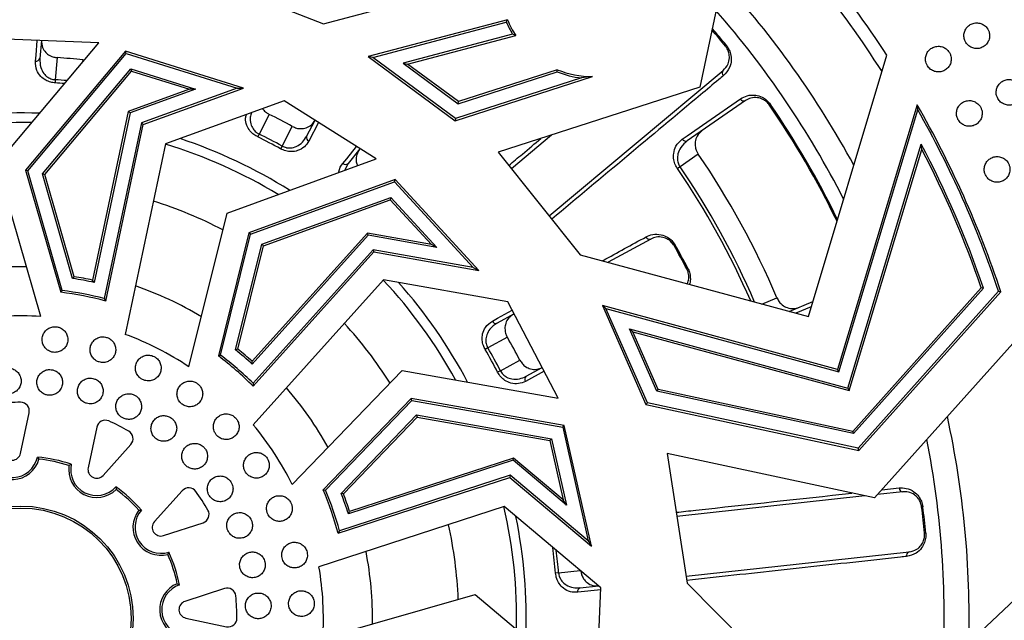
# Model space of a CAD drawing. Units: millimetres. Extents: x -259 to 3318, y -162 to 1848.
# Drawn here: x 454 to 644, y 397 to 513 of the extents above; entities that cross this region are included whole.
import ezdxf

# ---------------------------------------------------------------- set-up
doc = ezdxf.new("R2010")
doc.units = ezdxf.units.MM
doc.linetypes.add('CENTERX2', pattern=[20.32, 12.7, -2.54, 2.54, -2.54])
doc.layers.add('FORMAT', color=7, linetype='Continuous')
doc.styles.add('SLDTEXTSTYLE1', font='TXT', dxfattribs={"width": 0.7})
doc.dimstyles.new('SLDDIMSTYLE0', dxfattribs={"dimtxt": 17.5, "dimasz": 25, "dimexe": 0, "dimexo": 0.0625, "dimgap": 4.375, "dimtad": 2, "dimdec": 4, "dimlfac": 0.6, "dimrnd": 1e-09, "dimzin": 12, "dimdsep": 46, "dimtxsty": 'SLDTEXTSTYLE1', "dimsah": 1, "dimcen": 0.09, "dimadec": 0, "dimazin": 3, "dimtfac": 1, "dimtdec": 4, "dimtofl": 0, "dimtmove": 0, "dimatfit": 3, "dimfxl": 0, "dimfrac": 2, "dimtolj": 1, "dimtzin": 12, "dimarcsym": 0})

# ---------------------------------------------------------------- blocks, each defined once
blk = doc.blocks.new('_D_1')
at = {"layer": 'FORMAT', "ltscale": 5}
for p, q in [((454.71, 669.92), (761.64, 669.92)), ((756.64, 124.92), (756.64, 669.92)), ((454.71, 124.92), (761.64, 124.92))]:
    blk.add_line(p, q, dxfattribs=at)
for points in [[(756.64, 669.92), (754.44, 644.92), (758.84, 644.92)], [(756.64, 124.92), (758.84, 149.92), (754.44, 149.92)]]:
    blk.add_solid(points, dxfattribs=at)
at = {"layer": 'FORMAT', "ltscale": 5, "char_height": 17.5, "attachment_point": 1, "rotation": 90, "style": 'SLDTEXTSTYLE1'}
for s, insert in [('327', (734.08, 399.16)), ('%%c', (734.08, 373.79))]:
    blk.add_mtext(s, dxfattribs=dict(at, insert=insert))

msp = doc.modelspace()

# ---------------------------------------------------------------- linework, layer by layer
at = {"color": 7, "linetype": 'Continuous', "lineweight": 25, "ltscale": 5}
for p, q in [((593.98334, 539.79822), (585.62575, 499.81724)), ((513.05115, 512.06712), (557.10659, 523.72285)), ((489.4875, 521.26764), (513.05115, 512.06712)), ((548.53285, 512.83444), (521.67202, 505.72788)), ((548.30801, 512.37977), (548.53285, 512.83444)), ((522.5415, 505.56273), (548.30801, 512.37977)), ((469.71794, 508.38098), (448.79411, 509.23491)), ((458.67922, 508.83149), (458.37578, 505.39062)), ((549.51548, 510.04158), (528.3888, 504.4521)), ((529.25828, 504.28695), (550.11739, 509.80564)), ((550.11739, 509.80564), (549.51548, 510.04158)), ((450.07722, 484.98523), (469.71794, 508.38098)), ((590.75282, 507.87478), (590.57125, 507.72736)), ((474.89065, 506.76619), (455.61909, 483.81019)), ((456.04254, 483.7204), (475.01967, 506.32569)), ((461.7343, 505.52952), (461.35819, 501.26474)), ((475.01967, 506.32569), (474.89065, 506.76619)), ((497.62024, 499.6706), (474.89065, 506.76619)), ((475.01967, 506.32569), (496.42661, 499.643)), ((521.67202, 505.72788), (538.47171, 493.37447)), ((522.5415, 505.56273), (521.67202, 505.72788)), ((538.54056, 493.79805), (522.5415, 505.56273)), ((606.53744, 455.60388), (621.6909, 505.98213)), ((458.89023, 483.1166), (475.88732, 503.3633)), ((475.88732, 503.3633), (476.01634, 502.9228)), ((475.88732, 503.3633), (488.39938, 499.45736)), ((528.3888, 504.4521), (539.00356, 496.64669)), ((528.3888, 504.4521), (529.25828, 504.28695)), ((539.07241, 497.07028), (529.25828, 504.28695)), ((558.10829, 503.20575), (539.07241, 497.07028)), ((556.57415, 475.01215), (590.1219, 503.06939)), ((558.09326, 502.79951), (558.10829, 503.20575)), ((459.31367, 483.02682), (476.01634, 502.9228)), ((461.35819, 501.26474), (461.31989, 500.66651)), ((476.01634, 502.9228), (487.20575, 499.42976)), ((538.47171, 493.37447), (564.90464, 501.89409)), ((562.80398, 501.61842), (538.54056, 493.79805)), ((539.00356, 496.64669), (558.09326, 502.79951)), ((564.90464, 501.89409), (562.80398, 501.61842)), ((487.20575, 499.42976), (475.43054, 495.14706)), ((488.39938, 499.45736), (475.76031, 494.86048)), ((496.42661, 499.643), (477.97803, 492.93317)), ((478.3078, 492.64658), (497.62024, 499.6706)), ((488.39938, 499.45736), (487.20575, 499.42976)), ((496.42661, 499.643), (497.62024, 499.6706)), ((585.62575, 499.81724), (546.74999, 487.28715)), ((505.49212, 497.2132), (482.62369, 488.89585)), ((523.18572, 486.01176), (505.49212, 497.2132)), ((539.00356, 496.64669), (539.07241, 497.07028)), ((594.39346, 497.24392), (583.19184, 489.48845)), ((599.23294, 496.52064), (599.04005, 496.38837)), ((627.52189, 496.43682), (612.18169, 445.43775)), ((612.44046, 444.97168), (627.63113, 495.47367)), ((627.63113, 495.47367), (627.52189, 496.43682)), ((475.43054, 495.14706), (468.53825, 462.64094)), ((475.76031, 494.86048), (468.83251, 462.18689)), ((475.76031, 494.86048), (475.43054, 495.14706)), ((502.61487, 494.5903), (500.63356, 490.795)), ((538.54056, 493.79805), (538.47171, 493.37447)), ((477.97803, 492.93317), (470.79902, 459.07478)), ((471.08948, 458.60283), (478.3078, 492.64658)), ((477.97803, 492.93317), (478.3078, 492.64658)), ((505.06594, 488.48112), (507.04724, 492.27642)), ((509.80159, 490.34962), (511.42416, 493.45775)), ((500.63356, 490.795), (500.369, 490.25709)), ((557.02622, 490.5993), (549.28246, 484.1229)), ((482.62369, 488.89585), (474.83776, 452.17505)), ((505.06594, 488.48112), (504.77584, 487.95654)), ((520.09764, 487.96675), (517.80205, 485.11465)), ((614.18063, 441.83737), (628.32263, 488.85296)), ((628.41866, 487.8459), (628.32263, 488.85296)), ((494.47848, 475.5708), (523.18572, 486.01176)), ((546.74999, 487.28715), (562.55645, 467.53744)), ((585.32846, 486.91346), (581.80938, 484.47702)), ((614.4394, 441.3713), (628.41866, 487.8459)), ((458.53355, 455.63204), (450.07722, 484.98523)), ((581.80938, 484.47702), (581.31481, 484.13828)), ((456.04254, 483.7204), (455.61909, 483.81019)), ((455.61909, 483.81019), (462.39514, 460.2895)), ((462.69246, 460.63754), (456.04254, 483.7204)), ((464.6995, 462.95174), (458.89023, 483.1166)), ((458.89023, 483.1166), (459.31367, 483.02682)), ((464.99903, 463.29208), (459.31367, 483.02682)), ((526.85803, 482.02696), (498.69036, 471.78225)), ((499.01218, 471.49277), (526.74951, 481.58096)), ((526.74951, 481.58096), (526.85803, 482.02696)), ((526.74951, 481.58096), (541.94711, 465.09011)), ((542.99463, 464.5172), (526.85803, 482.02696)), ((501.17645, 469.54602), (526.01972, 478.58163)), ((526.01972, 478.58163), (525.91121, 478.13564)), ((526.01972, 478.58163), (534.90251, 468.94296)), ((501.49828, 469.25654), (525.91121, 478.13564)), ((525.91121, 478.13564), (533.85499, 469.51587)), ((487.12529, 445.92203), (494.47848, 475.5708)), ((498.69036, 471.78225), (492.79825, 448.02471)), ((493.22975, 448.17746), (499.01218, 471.49277)), ((499.01218, 471.49277), (498.69036, 471.78225)), ((521.51602, 471.69455), (499.29406, 446.98957)), ((521.65831, 471.28147), (499.32187, 446.44922)), ((521.65831, 471.28147), (521.51602, 471.69455)), ((533.85499, 469.51587), (521.51602, 471.69455)), ((534.90251, 468.94296), (521.65831, 471.28147)), ((496.12501, 449.1781), (501.17645, 469.54602)), ((496.55458, 449.32308), (501.49828, 469.25654)), ((501.17645, 469.54602), (501.49828, 469.25654)), ((534.90251, 468.94296), (533.85499, 469.51587)), ((576.15599, 470.55528), (567.96315, 466.07041)), ((580.85492, 469.39922), (580.65178, 469.28331)), ((522.61526, 468.50351), (499.46886, 442.7708)), ((499.48444, 442.21685), (522.75755, 468.09043)), ((541.94711, 465.09011), (522.61526, 468.50351)), ((522.61526, 468.50351), (522.75755, 468.09043)), ((522.75755, 468.09043), (542.99463, 464.5172)), ((562.55645, 467.53744), (606.53744, 455.60388)), ((464.99903, 463.29208), (464.6995, 462.95174)), ((541.94711, 465.09011), (542.99463, 464.5172)), ((583.31626, 464.90292), (583.10915, 464.79425)), ((468.83251, 462.18689), (468.53825, 462.64094)), ((524.61986, 462.68427), (499.51664, 434.77609)), ((548.58317, 458.45309), (524.61986, 462.68427)), ((462.39514, 460.2895), (462.69246, 460.63754)), ((639.87786, 461.17101), (615.10666, 433.47277)), ((640.31197, 461.08331), (615.24342, 433.05259)), ((643.22631, 460.4879), (616.16313, 430.22686)), ((616.29989, 429.80668), (643.65892, 460.39853)), ((640.31197, 461.08331), (639.87786, 461.17101)), ((643.22631, 460.4879), (643.65892, 460.39853)), ((470.79902, 459.07478), (471.08948, 458.60283)), ((558.30556, 439.90555), (548.58317, 458.45309)), ((566.85272, 457.73706), (575.22498, 438.63885)), ((567.52314, 457.1593), (566.85272, 457.73706)), ((612.18169, 445.43775), (566.85272, 457.73706)), ((602.83983, 456.60717), (607.41478, 458.52062)), ((549.80165, 456.12857), (546.53078, 454.33805)), ((575.49639, 438.97126), (567.52314, 457.1593)), ((567.52314, 457.1593), (612.44046, 444.97168)), ((572.03174, 453.27382), (614.18063, 441.83737)), ((577.32168, 441.20675), (572.03174, 453.27382)), ((572.70216, 452.69605), (572.03174, 453.27382)), ((577.5931, 441.53916), (572.70216, 452.69605)), ((572.70216, 452.69605), (614.4394, 441.3713)), ((548.51154, 451.62226), (544.75607, 449.56646)), ((646.51133, 451.08719), (619.28296, 420.64143)), ((492.79825, 448.02471), (493.22975, 448.17746)), ((496.55458, 449.32308), (496.12501, 449.1781)), ((544.75607, 449.56646), (544.23732, 449.26607)), ((499.32187, 446.44922), (499.29406, 446.98957)), ((547.15695, 445.1806), (550.91242, 447.2364)), ((507.03145, 423.21705), (528.22389, 445.21704)), ((528.22389, 445.21704), (558.30556, 439.90555)), ((547.15695, 445.1806), (546.62437, 444.90548)), ((552.13283, 444.10438), (555.21902, 445.7938)), ((612.44046, 444.97168), (612.18169, 445.43775)), ((499.46886, 442.7708), (499.48444, 442.21685)), ((577.32168, 441.20675), (577.5931, 441.53916)), ((615.24342, 433.05259), (577.32168, 441.20675)), ((615.10666, 433.47277), (577.5931, 441.53916)), ((614.18063, 441.83737), (614.4394, 441.3713)), ((529.9772, 439.83012), (512.99572, 422.20154)), ((513.44578, 422.11808), (530.11117, 439.41851)), ((530.11117, 439.41851), (529.9772, 439.83012)), ((559.49347, 434.61846), (529.9772, 439.83012)), ((530.11117, 439.41851), (559.17649, 434.28648)), ((575.49639, 438.97126), (575.22498, 438.63885)), ((575.22498, 438.63885), (616.29989, 429.80668)), ((616.16313, 430.22686), (575.49639, 438.97126)), ((454.63944, 429.23099), (456.30334, 437.07842)), ((516.45347, 421.53703), (531.01211, 436.65044)), ((531.01211, 436.65044), (531.14608, 436.23883)), ((531.01211, 436.65044), (557.04482, 432.05387)), ((516.89798, 421.44779), (531.14608, 436.23883)), ((531.14608, 436.23883), (556.72784, 431.72189)), ((469.3467, 434.31283), (467.6828, 426.4654)), ((559.17649, 434.28648), (559.49347, 434.61846)), ((559.17649, 434.28648), (564.09258, 412.40617)), ((564.7133, 411.38626), (559.49347, 434.61846)), ((615.24342, 433.05259), (615.10666, 433.47277)), ((470.55236, 425.0051), (475.91705, 430.96923)), ((557.04482, 432.05387), (556.72784, 431.72189)), ((556.72784, 431.72189), (559.29748, 420.28506)), ((557.04482, 432.05387), (559.9182, 419.26514)), ((619.28296, 420.64143), (579.35052, 429.22794)), ((579.35052, 429.22794), (583.16445, 404.22096)), ((616.29989, 429.80668), (616.16313, 430.22686)), ((457.90028, 428.53959), (458.19128, 428.12392)), ((463.98731, 426.89498), (464.42196, 427.15679)), ((549.61765, 427.91245), (517.85759, 417.57531)), ((549.70095, 428.34133), (518.10368, 418.05718)), ((549.61765, 427.91245), (549.70095, 428.34133)), ((559.9182, 419.26514), (549.61765, 427.91245)), ((559.29748, 420.28506), (549.70095, 428.34133)), ((515.88219, 413.82869), (548.9741, 424.59931)), ((549.05741, 425.0282), (516.14568, 414.31621)), ((549.05741, 425.0282), (548.9741, 424.59931)), ((548.9741, 424.59931), (564.7133, 411.38626)), ((564.09258, 412.40617), (549.05741, 425.0282)), ((473.03063, 422.77591), (473.07481, 422.27043)), ((485.83014, 422.05248), (480.46544, 416.08835)), ((512.99572, 422.20154), (513.44578, 422.11808)), ((516.89798, 421.44779), (516.45347, 421.53703)), ((624.71479, 421.83093), (619.87472, 421.30312)), ((559.9182, 419.26514), (559.29748, 420.28506)), ((617.44031, 421.03765), (581.20235, 417.08593)), ((477.47985, 418.30813), (477.98717, 418.31754)), ((547.88382, 418.98628), (512.18971, 407.3687)), ((517.85759, 417.57531), (518.10368, 418.05718)), ((566.52107, 403.34032), (547.88382, 418.98628)), ((628.61633, 418.95555), (628.38422, 418.92681)), ((482.22041, 413.38892), (489.84843, 415.87166)), ((516.14568, 414.31621), (515.88219, 413.82869)), ((629.16963, 413.88173), (628.93678, 413.85976)), ((564.09258, 412.40617), (564.7133, 411.38626)), ((483.25206, 410.21925), (483.03758, 409.7594)), ((582.96296, 405.54209), (625.97954, 410.23302)), ((615.28633, 371.89569), (653.59873, 407.94781)), ((558.39141, 406.21567), (557.7941, 406.16502)), ((484.8713, 404.12542), (485.31536, 403.87991)), ((493.97504, 403.19298), (486.34701, 400.71024)), ((562.57801, 403.31912), (566.08581, 403.70165)), ((565.66713, 382.41648), (566.52107, 403.34032)), ((583.16445, 404.22096), (615.28633, 371.89569)), ((512.9182, 393.60087), (542.27138, 402.05721)), ((542.27138, 402.05721), (565.66713, 382.41648)), ((486.51714, 397.49499), (494.36457, 395.83109))]:
    msp.add_line(p, q, dxfattribs=at)
at = {"color": 8, "linetype": 'Continuous', "lineweight": 25, "ltscale": 5}
for p, q in [((466.68674, 504.77026), (466.71497, 505.09028)), ((512.10021, 493.02976), (510.23065, 489.4507)), ((517.80205, 485.11465), (517.11032, 483.80211)), ((597.60021, 458.02886), (600.48076, 459.23363)), ((607.10859, 457.50267), (604.12991, 456.25712)), ((555.5894, 445.08721), (551.9904, 443.11854)), ((620.68165, 422.20539), (624.03151, 422.57129)), ((557.26762, 411.10858), (557.25519, 411.10692)), ((558.39141, 406.21567), (562.55513, 406.66972)), ((566.50494, 402.94515), (562.06956, 402.4626))]:
    msp.add_line(p, q, dxfattribs=at)
at = {"color": 8, "linetype": 'Continuous', "lineweight": 25, "ltscale": 5, "flags": 128}
for points in [[(457.52994, 504.86458), (457.63135, 506.01902), (457.88134, 508.86405)], [(516.80654, 485.14788), (517.53286, 486.05091), (519.41929, 488.3962)], [(545.62357, 454.7493), (546.63992, 455.30611), (549.43121, 456.83527)]]:
    msp.add_lwpolyline(points, dxfattribs=at)
at = {"color": 7, "linetype": 'Continuous', "lineweight": 25, "ltscale": 5, "flags": 128}
msp.add_lwpolyline([(582.23205, 489.82188), (583.184, 490.48107), (586.99176, 493.11783), (593.43308, 497.57818)], dxfattribs=at)
at = {"color": 7, "linetype": 'Continuous', "lineweight": 25, "ltscale": 25}
for radius in [225, 224.85455, 224.31211, 224.16667, 21.66059, 21.27855]:
    msp.add_circle((454.71029, 397.42414), radius, dxfattribs=at)
for centre, radius, start, end in [((454.71029, 397.42414), 199.16667, 33.0288345, 45.6308215), ((454.71029, 397.42414), 196.66667, 32.4098434, 45.1644917), ((564.75719, 519.39347), 17.5, 202.0120457, 213.221405), ((564.75719, 519.39347), 17.88204, 203.0927195, 211.5321209), ((454.71029, 397.42414), 175, 39.0725632, 40.4196591), ((457.66817, 505.58537), 0.73392, 259.1441009, 344.6118473), ((454.71029, 397.42414), 108.33333, 83.6378509, 86.2825062), ((564.75719, 519.39347), 17.5, 247.6702345, 270.4827659), ((590.69102, 502.59882), 0.73847, 140.4153024, 226.4371997), ((564.75719, 519.39347), 17.88204, 248.1202199, 263.7292118), ((594.091, 497.9217), 0.7422, 207.5704807, 294.0494003), ((454.71029, 397.42414), 175, 25.9475556, 34.4377089), ((454.71029, 397.42414), 199.16667, 18.4326343, 29.8106212), ((454.71029, 397.42414), 198.78462, 18.496497, 29.554092), ((454.71029, 397.42414), 108.33333, 61.1112602, 63.7559156), ((454.71029, 397.42414), 103.45373, 61.056857, 63.8103188), ((454.71029, 397.42414), 104.05318, 61.056857, 63.8103188), ((510.50262, 490.13237), 0.73392, 162.7819191, 248.2496655), ((582.88936, 490.16586), 0.74187, 207.6237203, 294.062041), ((454.71029, 397.42414), 196.21538, 18.9313606, 27.7724709), ((454.71029, 397.42414), 158.33333, 22.9778829, 34.4158835), ((454.71029, 397.42414), 195.83333, 18.9968373, 27.4986799), ((517.32228, 485.67004), 0.73392, 225.354215, 310.8219614), ((575.92527, 471.25508), 0.73685, 202.4229737, 288.2468239), ((454.71029, 397.42414), 145, 27.6857288, 29.7080377), ((454.71029, 397.42414), 145.23388, 27.6857288, 29.7080377), ((454.71029, 397.42414), 66.66667, 78.0288345, 81.1219908), ((454.71029, 397.42414), 66.28462, 77.6985995, 81.3323995), ((454.71029, 397.42414), 63.33333, 75.0118731, 83.0305674), ((454.71029, 397.42414), 63.71538, 75.3739482, 82.8031592), ((454.71029, 397.42414), 58.33333, 86.2420452, 99.8156238), ((546.29975, 455.03466), 0.73392, 202.8808056, 288.348552), ((454.71029, 397.42414), 58.33333, 56.2420452, 69.8156238), ((454.71029, 397.42414), 108.33333, 27.3745556, 30.0192109), ((454.71029, 397.42414), 63.33333, 45.0118731, 53.0305674), ((454.71029, 397.42414), 63.71538, 45.3739482, 52.8031592), ((454.71029, 397.42414), 66.28462, 47.6985995, 51.3323995), ((454.71029, 397.42414), 66.66667, 48.0288345, 51.1219908), ((454.71029, 397.42414), 103.45373, 27.3201523, 30.0736141), ((454.71029, 397.42414), 104.05318, 27.3201523, 30.0736141), ((552.59516, 443.53438), 0.73392, 129.0452145, 214.5129609), ((454.71029, 397.42414), 41.66667, 90.0535336, 96.0041353), ((454.67292, 437.42412), 1.66667, 348.0288345, 90.0535336), ((470.97712, 433.96713), 1.66667, 66.0041353, 168.0288345), ((454.71029, 397.42414), 41.66667, 60.0535336, 66.0041353), ((454.71029, 397.42414), 58.33333, 26.2420452, 39.8156238), ((474.67791, 432.08382), 1.66667, 318.0288345, 60.0535336), ((453.00902, 429.57669), 1.66667, 198.0288345, 348.0288345), ((453.00902, 429.57669), 5.38204, 201.7176867, 344.3399823), ((453.00902, 429.57669), 5, 198.0288345, 348.0288345), ((454.71029, 397.42414), 31.27855, 71.9112452, 84.1464237), ((454.71029, 397.42414), 30.8965, 72.5267039, 83.530965), ((469.31322, 426.1197), 5, 168.0288345, 318.0288345), ((469.31322, 426.1197), 5.38204, 171.7176867, 314.3399823), ((469.31322, 426.1197), 1.66667, 168.0288345, 318.0288345), ((454.71029, 397.42414), 31.27855, 41.9112452, 54.1464237), ((454.71029, 397.42414), 30.8965, 42.5267039, 53.530965), ((487.06927, 420.93788), 1.66667, 36.0041353, 138.0288345), ((454.71029, 397.42414), 41.66667, 30.0535336, 36.0041353), ((454.71029, 397.42414), 63.33333, 15.0118731, 23.0305674), ((454.71029, 397.42414), 63.71538, 15.3739482, 22.8031592), ((454.71029, 397.42414), 66.28462, 17.6985995, 21.3323995), ((454.71029, 397.42414), 66.66667, 18.0288345, 21.1219908), ((624.76997, 422.56733), 0.73847, 179.6932714, 265.7151688), ((481.70458, 414.97375), 5.38204, 141.7176867, 284.3399823), ((481.70458, 414.97375), 5, 138.0288345, 288.0288345), ((489.3326, 417.45649), 1.66667, 288.0288345, 30.0535336), ((454.71029, 397.42414), 175, 5.3890398, 7.0579079), ((454.71029, 397.42414), 175.23388, 5.3890398, 7.0579079), ((481.70458, 414.97375), 1.66667, 138.0288345, 288.0288345), ((454.71029, 397.42414), 31.27855, 11.9112452, 24.1464237), ((454.71029, 397.42414), 103.45373, 4.846743, 7.6002048), ((626.19214, 409.52581), 0.73847, 106.731779, 192.7536763), ((454.71029, 397.42414), 30.8965, 12.5267039, 23.530965), ((454.71029, 397.42414), 58.33333, 356.2420452, 9.8156238), ((486.86284, 399.12541), 5.38204, 111.7176867, 254.3399823), ((486.86284, 399.12541), 5, 108.0288345, 258.0288345), ((494.49086, 401.60815), 1.66667, 6.0041353, 108.0288345), ((562.78734, 402.61569), 0.73392, 106.5718051, 192.0395515), ((486.86284, 399.12541), 1.66667, 108.0288345, 258.0288345), ((454.71029, 397.42414), 41.66667, 0.0535336, 6.0041353), ((494.71027, 397.46151), 1.66667, 258.0288345, 0.0535336)]:
    msp.add_arc(centre, radius, start, end, dxfattribs=at)
at = {"color": 8, "linetype": 'Continuous', "lineweight": 25, "ltscale": 25}
for radius, start, end in [(182.82983, 28.5447964, 42.2976309), (178.03423, 26.9958564, 41.1725629), (175.23388, 39.0725632, 40.4788963), (104.05318, 85.0974829, 86.3369095), (103.45373, 85.3312423, 86.3369095), (175.23388, 26.0303963, 34.4377089), (97.44989, 87.8756325, 101.6348605), (95.59506, 88.7459103, 103.0278267), (97.44989, 57.8756325, 71.6348605), (95.59506, 58.7459103, 73.0278267), (153.45373, 23.50104, 34.4080763), (154.05318, 23.3227621, 34.4080763), (84.41748, 62.5147895, 72.3636132), (67.79142, 89.1000446, 100.9678289), (67.79142, 59.1000446, 70.9678289), (95.59506, 28.7459103, 43.0278267), (97.44989, 27.8756325, 41.6348605), (84.41748, 32.5147895, 42.3636132), (67.79142, 29.1000446, 40.9678289), (182.82983, 358.5447964, 12.2976309), (178.03423, 356.9958564, 11.1725629), (95.59506, 358.7459103, 13.0278267), (97.44989, 357.8756325, 11.6348605), (84.41748, 2.5147895, 12.3636132), (67.79142, 359.1000446, 10.9678289), (104.05318, 4.846743, 7.2473038)]:
    msp.add_arc((454.71029, 397.42414), radius, start, end, dxfattribs=at)
at = {"color": 7, "linetype": 'Continuous', "lineweight": 25, "ltscale": 5}
for points, knots in [([(636.89354, 508.46422), (636.98952, 508.32629), (637.24437, 507.96006), (637.83908, 507.51842), (638.64251, 507.25496), (639.49094, 507.27501), (640.28407, 507.57404), (640.93374, 508.11893), (641.36634, 508.84814), (641.53332, 509.67925), (641.42663, 510.43872), (641.15747, 511.02831), (640.76726, 511.54317), (640.18154, 511.99036), (639.37532, 512.2521), (638.52766, 512.23252), (637.73427, 511.93333), (637.08487, 511.38862), (636.65144, 510.65889), (636.48751, 509.82966), (636.58393, 509.06386), (636.80263, 508.64029), (636.89354, 508.46422)], [0, 0, 0, 0, 0.032425668, 0.086099444, 0.139773221, 0.193446997, 0.247120773, 0.30079455, 0.354468326, 0.408142103, 0.461815879, 0.5, 0.532425668, 0.586099444, 0.639773221, 0.693446997, 0.747120773, 0.80079455, 0.854468326, 0.908142103, 0.961815879, 1, 1, 1, 1]), ([(458.68576, 508.90557), (458.70494, 508.42228), (458.7377, 507.59697), (459.3965, 506.58303), (460.1823, 505.96061), (460.98368, 505.62138), (461.50913, 505.55708), (461.7343, 505.52952)], [0, 0, 0, 0, 0.332144245, 0.567200179, 0.745717294, 0.891035094, 1, 1, 1, 1]), ([(590.1219, 503.06939), (590.4766, 503.45004), (591.06349, 504.07987), (591.3606, 505.32105), (591.28198, 506.33777), (590.99077, 507.14689), (590.69218, 507.56003), (590.57125, 507.72736)], [0, 0, 0, 0, 0.36605917, 0.605672742, 0.77814988, 0.910152129, 1, 1, 1, 1]), ([(590.75282, 507.87478), (590.90311, 507.66704), (591.26958, 507.16049), (591.63205, 506.1655), (591.73516, 504.89876), (591.36971, 503.34246), (590.6269, 502.54265), (590.18211, 502.06371)], [0, 0, 0, 0, 0.097132243, 0.236854237, 0.412624671, 0.648276242, 1, 1, 1, 1]), ([(629.49312, 503.95369), (629.5891, 503.81576), (629.84395, 503.44953), (630.43866, 503.00789), (631.24209, 502.74443), (632.09052, 502.76448), (632.88365, 503.06351), (633.53332, 503.6084), (633.96592, 504.33761), (634.1329, 505.16872), (634.02621, 505.92819), (633.75705, 506.51778), (633.36684, 507.03264), (632.78112, 507.47983), (631.9749, 507.74157), (631.12724, 507.72199), (630.33385, 507.4228), (629.68445, 506.87809), (629.25102, 506.14836), (629.08709, 505.31913), (629.18351, 504.55332), (629.40221, 504.12976), (629.49312, 503.95369)], [0, 0, 0, 0, 0.032425668, 0.086099444, 0.139773221, 0.193446997, 0.247120773, 0.30079455, 0.354468326, 0.408142103, 0.461815879, 0.5, 0.532425668, 0.586099444, 0.639773221, 0.693446997, 0.747120773, 0.80079455, 0.854468326, 0.908142103, 0.961815879, 1, 1, 1, 1]), ([(458.37578, 505.39062), (458.38308, 504.79243), (458.39541, 503.78186), (459.02287, 502.5371), (459.79325, 501.77609), (460.59786, 501.36359), (461.13172, 501.29418), (461.35819, 501.26474)], [0, 0, 0, 0, 0.345936148, 0.584424511, 0.759943487, 0.898164499, 1, 1, 1, 1]), ([(461.31989, 500.66651), (461.03896, 500.70062), (460.38352, 500.78019), (459.38512, 501.202), (458.40949, 501.97513), (457.59335, 503.23497), (457.55338, 504.26222), (457.52994, 504.86458)], [0, 0, 0, 0, 0.109110628, 0.254565117, 0.43306055, 0.66755555, 1, 1, 1, 1]), ([(643.04172, 497.68334), (643.12952, 497.54007), (643.36264, 497.15964), (643.93067, 496.68416), (644.71742, 496.37444), (645.56558, 496.34512), (646.37476, 496.59753), (647.05501, 497.10372), (647.52927, 497.80655), (647.7443, 498.62654), (647.68195, 499.39092), (647.44753, 499.99517), (647.08791, 500.53185), (646.52918, 501.01234), (645.73955, 501.32052), (644.89218, 501.35025), (644.08274, 501.0977), (643.40277, 500.59167), (642.92764, 499.88837), (642.71577, 499.07008), (642.7675, 498.29997), (642.9612, 497.8644), (643.04172, 497.68334)], [0, 0, 0, 0, 0.032425668, 0.086099444, 0.139773221, 0.193446997, 0.247120773, 0.30079455, 0.354468326, 0.408142103, 0.461815879, 0.5, 0.532425668, 0.586099444, 0.639773221, 0.693446997, 0.747120773, 0.80079455, 0.854468326, 0.908142103, 0.961815879, 1, 1, 1, 1]), ([(593.43308, 497.57818), (593.85749, 497.81393), (594.72549, 498.29609), (596.21348, 498.39097), (597.5253, 498.01054), (598.53518, 497.38206), (599.00005, 496.80816), (599.23294, 496.52064)], [0, 0, 0, 0, 0.259914098, 0.531582685, 0.725391869, 0.862421051, 1, 1, 1, 1]), ([(599.04005, 496.38837), (598.86828, 496.60638), (598.68307, 496.84145), (598.25071, 497.21574), (597.65612, 497.59694), (596.5979, 497.89218), (595.41955, 497.81439), (594.73227, 497.43229), (594.39346, 497.24392)], [0, 0, 0, 0, 0.118388719, 0.127654581, 0.258372544, 0.450513725, 0.729120132, 1, 1, 1, 1]), ([(501.33764, 495.7022), (501.36634, 495.64922), (501.51754, 495.37013), (501.96538, 494.96427), (502.42004, 494.70248), (502.61487, 494.5903)], [0, 0, 0, 0, 0.118081695, 0.622081475, 1, 1, 1, 1]), ([(635.39156, 493.61074), (635.47935, 493.46747), (635.71248, 493.08704), (636.28051, 492.61156), (637.06726, 492.30183), (637.91541, 492.27252), (638.72459, 492.52493), (639.40485, 493.03111), (639.87911, 493.73394), (640.09414, 494.55394), (640.03179, 495.31832), (639.79737, 495.92257), (639.43775, 496.45925), (638.87902, 496.93974), (638.08939, 497.24791), (637.24202, 497.27765), (636.43258, 497.0251), (635.7526, 496.51906), (635.27748, 495.81577), (635.0656, 494.99748), (635.11733, 494.22736), (635.31104, 493.7918), (635.39156, 493.61074)], [0, 0, 0, 0, 0.032425668, 0.086099444, 0.139773221, 0.193446997, 0.247120773, 0.30079455, 0.354468326, 0.408142103, 0.461815879, 0.5, 0.532425668, 0.586099444, 0.639773221, 0.693446997, 0.747120773, 0.80079455, 0.854468326, 0.908142103, 0.961815879, 1, 1, 1, 1]), ([(507.04724, 492.27642), (507.3198, 492.15159), (507.86391, 491.90241), (508.80347, 491.80099), (509.83553, 491.9759), (510.81371, 492.53722), (511.22864, 493.16575), (511.43454, 493.47763)], [0, 0, 0, 0, 0.143489553, 0.286447044, 0.4798353, 0.741889163, 1, 1, 1, 1]), ([(505.06594, 488.48112), (505.3201, 488.36328), (505.59441, 488.23611), (506.16765, 488.11413), (506.88471, 488.08342), (507.98867, 488.40842), (509.05983, 489.17235), (509.55362, 489.95607), (509.80159, 490.34962)], [0, 0, 0, 0, 0.124367553, 0.134221353, 0.271149145, 0.462424934, 0.730053176, 1, 1, 1, 1]), ([(581.31481, 484.13828), (581.17749, 484.36392), (580.84235, 484.9146), (580.54584, 485.95575), (580.53167, 487.23801), (580.99985, 488.71043), (581.77886, 489.4131), (582.23205, 489.82188)], [0, 0, 0, 0, 0.101101818, 0.246742204, 0.42705166, 0.666681012, 1, 1, 1, 1]), ([(586.06249, 491.47595), (585.69941, 491.14805), (585.07487, 490.58401), (584.69996, 489.40083), (584.71173, 488.37121), (584.94945, 487.53618), (585.2182, 487.09462), (585.32846, 486.91346)], [0, 0, 0, 0, 0.3331013094, 0.5729864572, 0.7532324887, 0.8987556727, 1, 1, 1, 1]), ([(510.23065, 489.4507), (509.97341, 489.06077), (509.4566, 488.27742), (508.24206, 487.57915), (506.96144, 487.36221), (505.79291, 487.48944), (505.11512, 487.80072), (504.77584, 487.95654)], [0, 0, 0, 0, 0.259041205, 0.520409129, 0.713449374, 0.856559183, 1, 1, 1, 1]), ([(583.19184, 489.48845), (582.73125, 489.09481), (581.94657, 488.42419), (581.36712, 487.11187), (581.25581, 486.00034), (581.43488, 485.1139), (581.70144, 484.66059), (581.80938, 484.47702)], [0, 0, 0, 0, 0.346462545, 0.590249111, 0.767620922, 0.905895867, 1, 1, 1, 1]), ([(520.01451, 487.86347), (519.76609, 487.45114), (519.34187, 486.747), (519.28745, 485.59841), (519.53623, 484.95858), (519.62962, 484.71839)], [0, 0, 0, 0, 0.468812435, 0.800587399, 1, 1, 1, 1]), ([(640.67862, 482.94232), (640.75794, 482.79419), (640.96856, 482.40085), (641.50797, 481.89315), (642.27539, 481.5382), (643.1204, 481.45962), (643.94289, 481.66455), (644.65143, 482.13033), (645.16575, 482.80439), (645.4281, 483.6105), (645.4103, 484.37721), (645.2114, 484.99407), (644.8836, 485.55075), (644.35375, 486.06291), (643.58338, 486.41648), (642.73917, 486.49544), (641.91641, 486.29038), (641.20816, 485.82474), (640.69295, 485.15026), (640.43386, 484.34567), (640.44072, 483.57385), (640.60877, 483.12776), (640.67862, 482.94232)], [0, 0, 0, 0, 0.032425668, 0.086099444, 0.139773221, 0.193446997, 0.247120773, 0.30079455, 0.354468326, 0.408142103, 0.461815879, 0.5, 0.532425668, 0.586099444, 0.639773221, 0.693446997, 0.747120773, 0.80079455, 0.854468326, 0.908142103, 0.961815879, 1, 1, 1, 1]), ([(575.24413, 470.97402), (575.66115, 471.15447), (576.54306, 471.5361), (577.99843, 471.51062), (579.27442, 471.02486), (580.23, 470.31578), (580.64635, 469.70513), (580.85492, 469.39922)], [0, 0, 0, 0, 0.247419461, 0.523247813, 0.720301324, 0.85988391, 1, 1, 1, 1]), ([(580.65178, 469.28331), (580.49834, 469.51505), (580.33291, 469.76489), (579.93214, 470.17403), (579.37048, 470.60288), (578.33987, 470.98371), (577.18737, 471.00174), (576.48899, 470.69943), (576.15599, 470.55528)], [0, 0, 0, 0, 0.120754973, 0.13018781, 0.263486004, 0.458995106, 0.742037788, 1, 1, 1, 1]), ([(583.17133, 461.94391), (583.2529, 462.10016), (583.46109, 462.49893), (583.52607, 463.30261), (583.40534, 464.14519), (583.1942, 464.60788), (583.10915, 464.79425)], [0, 0, 0, 0, 0.220004309, 0.561468216, 0.823351026, 1, 1, 1, 1]), ([(600.48076, 459.23363), (600.62033, 458.96398), (600.89886, 458.42584), (601.59241, 457.75326), (602.5437, 457.23662), (603.66753, 457.06958), (604.38211, 457.28951), (604.71972, 457.39342)], [0, 0, 0, 0, 0.144346962, 0.288063365, 0.487267744, 0.757753221, 1, 1, 1, 1]), ([(549.62597, 456.0324), (549.23472, 455.74804), (548.56659, 455.26244), (548.08928, 454.15146), (548.00809, 453.15231), (548.17105, 452.29748), (548.4094, 451.82481), (548.51154, 451.62226)], [0, 0, 0, 0, 0.332144245, 0.567200179, 0.745717294, 0.891035094, 1, 1, 1, 1]), ([(544.23732, 449.26607), (544.10966, 449.51864), (543.81181, 450.10789), (543.6081, 451.17242), (543.7092, 452.41313), (544.3036, 453.79152), (545.13566, 454.39527), (545.62357, 454.7493)], [0, 0, 0, 0, 0.109110628, 0.254565117, 0.43306055, 0.66755555, 1, 1, 1, 1]), ([(546.53078, 454.33805), (546.03739, 453.99977), (545.20384, 453.42826), (544.51718, 452.21515), (544.31217, 451.15186), (544.416, 450.25365), (544.65478, 449.77115), (544.75607, 449.56646)], [0, 0, 0, 0, 0.345936148, 0.584424511, 0.759943487, 0.898164499, 1, 1, 1, 1]), ([(461.5852, 453.64973), (461.41748, 453.65999), (460.97214, 453.68723), (460.25684, 453.49465), (459.55187, 453.02783), (459.04137, 452.34988), (458.78401, 451.54226), (458.80847, 450.69469), (459.11217, 449.90307), (459.66054, 449.2566), (460.32244, 448.86924), (460.95187, 448.71469), (461.59776, 448.70145), (462.31184, 448.88353), (463.01719, 449.3536), (463.52758, 450.03066), (463.78498, 450.83858), (463.76048, 451.68583), (463.45689, 452.47842), (462.90811, 453.12133), (462.2476, 453.52068), (461.7797, 453.61184), (461.5852, 453.64973)], [0, 0, 0, 0, 0.032425668, 0.086099444, 0.139773221, 0.193446997, 0.247120773, 0.30079455, 0.354468326, 0.408142103, 0.461815879, 0.5, 0.532425668, 0.586099444, 0.639773221, 0.693446997, 0.747120773, 0.80079455, 0.854468326, 0.908142103, 0.961815879, 1, 1, 1, 1]), ([(471.24423, 451.60172), (471.08084, 451.64095), (470.64699, 451.74511), (469.90912, 451.67967), (469.13379, 451.34235), (468.51333, 450.76335), (468.11963, 450.01269), (467.99655, 449.17375), (468.15817, 448.34142), (468.58594, 447.60955), (469.17053, 447.11314), (469.76356, 446.85163), (470.39734, 446.72643), (471.13218, 446.78175), (471.90844, 447.12219), (472.52865, 447.70035), (472.92244, 448.45129), (473.04543, 449.28993), (472.88409, 450.12319), (472.45529, 450.85163), (471.87416, 451.35961), (471.42919, 451.53063), (471.24423, 451.60172)], [0, 0, 0, 0, 0.032425668, 0.086099444, 0.139773221, 0.193446997, 0.247120773, 0.30079455, 0.354468326, 0.408142103, 0.461815879, 0.5, 0.532425668, 0.586099444, 0.639773221, 0.693446997, 0.747120773, 0.80079455, 0.854468326, 0.908142103, 0.961815879, 1, 1, 1, 1]), ([(480.40088, 447.90755), (480.24678, 447.97456), (479.83761, 448.15247), (479.09959, 448.21615), (478.27747, 448.0186), (477.56589, 447.55613), (477.04782, 446.88525), (476.78093, 446.08042), (476.79556, 445.23267), (477.08975, 444.43764), (477.57925, 443.84725), (478.11786, 443.48674), (478.72027, 443.25339), (479.45356, 443.18027), (480.27714, 443.38074), (480.98832, 443.84241), (481.50652, 444.51357), (481.77328, 445.3181), (481.75908, 446.16673), (481.46329, 446.95856), (480.97919, 447.55973), (480.57069, 447.80542), (480.40088, 447.90755)], [0, 0, 0, 0, 0.032425668, 0.086099444, 0.139773221, 0.193446997, 0.247120773, 0.30079455, 0.354468326, 0.408142103, 0.461815879, 0.5, 0.532425668, 0.586099444, 0.639773221, 0.693446997, 0.747120773, 0.80079455, 0.854468326, 0.908142103, 0.961815879, 1, 1, 1, 1]), ([(550.91242, 447.2364), (551.06976, 446.98122), (551.38385, 446.47182), (552.10886, 445.86566), (553.06426, 445.43793), (554.18945, 445.36147), (554.88358, 445.65371), (555.22802, 445.79872)], [0, 0, 0, 0, 0.1434895535, 0.2864470436, 0.4798352996, 0.7418891629, 1, 1, 1, 1]), ([(452.15761, 445.66766), (451.99065, 445.64864), (451.54734, 445.59813), (450.87636, 445.28427), (450.26315, 444.70212), (449.87814, 443.94582), (449.76493, 443.10579), (449.9362, 442.27534), (450.37275, 441.54849), (451.02504, 441.00706), (451.74416, 440.74052), (452.39086, 440.69762), (453.02924, 440.79673), (453.70084, 441.10005), (454.31385, 441.68546), (454.69892, 442.44087), (454.81212, 443.2812), (454.64086, 444.11133), (454.20426, 444.83916), (453.55217, 445.37701), (452.83235, 445.6556), (452.35573, 445.66412), (452.15761, 445.66766)], [0, 0, 0, 0, 0.032425668, 0.086099444, 0.139773221, 0.193446997, 0.247120773, 0.30079455, 0.354468326, 0.408142103, 0.461815879, 0.5, 0.532425668, 0.586099444, 0.639773221, 0.693446997, 0.747120773, 0.80079455, 0.854468326, 0.908142103, 0.961815879, 1, 1, 1, 1]), ([(460.57379, 445.378), (460.40607, 445.38826), (459.96072, 445.4155), (459.24543, 445.22292), (458.54045, 444.7561), (458.02996, 444.07815), (457.77259, 443.27053), (457.79706, 442.42296), (458.10076, 441.63134), (458.64912, 440.98487), (459.31103, 440.59752), (459.94046, 440.44296), (460.58635, 440.42972), (461.30042, 440.6118), (462.00577, 441.08187), (462.51616, 441.75893), (462.77356, 442.56685), (462.74906, 443.4141), (462.44548, 444.20669), (461.8967, 444.8496), (461.23619, 445.24895), (460.76829, 445.34011), (460.57379, 445.378)], [0, 0, 0, 0, 0.032425668, 0.086099444, 0.139773221, 0.193446997, 0.247120773, 0.30079455, 0.354468326, 0.408142103, 0.461815879, 0.5, 0.532425668, 0.586099444, 0.639773221, 0.693446997, 0.747120773, 0.80079455, 0.854468326, 0.908142103, 0.961815879, 1, 1, 1, 1]), ([(551.9904, 443.11854), (551.55992, 442.93715), (550.69509, 442.57273), (549.29727, 442.66658), (548.11183, 443.19741), (547.21074, 443.95218), (546.81997, 444.58747), (546.62437, 444.90548)], [0, 0, 0, 0, 0.259041205, 0.520409129, 0.713449374, 0.856559183, 1, 1, 1, 1]), ([(547.15695, 445.1806), (547.30287, 444.94145), (547.46035, 444.68336), (547.86931, 444.26355), (548.44857, 443.83978), (549.54711, 443.49693), (550.86216, 443.53731), (551.70806, 443.91481), (552.13283, 444.10438)], [0, 0, 0, 0, 0.124367553, 0.134221353, 0.271149145, 0.462424934, 0.730053176, 1, 1, 1, 1]), ([(468.81181, 443.63129), (468.64842, 443.67052), (468.21457, 443.77468), (467.4767, 443.70923), (466.70137, 443.37192), (466.08091, 442.79292), (465.68721, 442.04226), (465.56413, 441.20332), (465.72575, 440.37099), (466.15352, 439.63912), (466.73811, 439.1427), (467.33114, 438.8812), (467.96492, 438.756), (468.69976, 438.81132), (469.47602, 439.15176), (470.09623, 439.72991), (470.49002, 440.48086), (470.61301, 441.31949), (470.45167, 442.15276), (470.02287, 442.8812), (469.44174, 443.38917), (468.99677, 443.5602), (468.81181, 443.63129)], [0, 0, 0, 0, 0.032425668, 0.086099444, 0.139773221, 0.193446997, 0.247120773, 0.30079455, 0.354468326, 0.408142103, 0.461815879, 0.5, 0.532425668, 0.586099444, 0.639773221, 0.693446997, 0.747120773, 0.80079455, 0.854468326, 0.908142103, 0.961815879, 1, 1, 1, 1]), ([(488.77694, 442.67947), (488.63682, 442.77222), (488.26475, 443.01848), (487.549, 443.20935), (486.70507, 443.15756), (485.92399, 442.82568), (485.2973, 442.25495), (484.8947, 441.5087), (484.7619, 440.67129), (484.91356, 439.83724), (485.29311, 439.17083), (485.76094, 438.72227), (486.31367, 438.38785), (487.02312, 438.18851), (487.86901, 438.24292), (488.64955, 438.57408), (489.27642, 439.14505), (489.67883, 439.89105), (489.81221, 440.72924), (489.65841, 441.56041), (489.28606, 442.23651), (488.92643, 442.54941), (488.77694, 442.67947)], [0, 0, 0, 0, 0.032425668, 0.086099444, 0.139773221, 0.193446997, 0.247120773, 0.30079455, 0.354468326, 0.408142103, 0.461815879, 0.5, 0.532425668, 0.586099444, 0.639773221, 0.693446997, 0.747120773, 0.80079455, 0.854468326, 0.908142103, 0.961815879, 1, 1, 1, 1]), ([(476.62136, 440.4806), (476.46727, 440.5476), (476.0581, 440.72551), (475.32007, 440.78919), (474.49795, 440.59164), (473.78637, 440.12917), (473.2683, 439.45829), (473.00141, 438.65347), (473.01604, 437.80571), (473.31023, 437.01068), (473.79974, 436.4203), (474.33835, 436.05979), (474.94075, 435.82643), (475.67404, 435.75331), (476.49763, 435.95378), (477.20881, 436.41545), (477.72701, 437.08661), (477.99376, 437.89115), (477.97956, 438.73977), (477.68377, 439.5316), (477.19968, 440.13277), (476.79117, 440.37847), (476.62136, 440.4806)], [0, 0, 0, 0, 0.032425668, 0.086099444, 0.139773221, 0.193446997, 0.247120773, 0.30079455, 0.354468326, 0.408142103, 0.461815879, 0.5, 0.532425668, 0.586099444, 0.639773221, 0.693446997, 0.747120773, 0.80079455, 0.854468326, 0.908142103, 0.961815879, 1, 1, 1, 1]), ([(496.11789, 436.07633), (495.99601, 436.192), (495.67236, 436.49913), (495.00063, 436.81139), (494.16052, 436.90693), (493.33368, 436.71573), (492.6174, 436.26249), (492.09133, 435.59749), (491.81514, 434.79586), (491.81966, 433.94815), (492.07773, 433.22595), (492.46055, 432.70297), (492.94682, 432.27765), (493.61087, 431.95814), (494.45336, 431.86484), (495.27955, 432.05543), (495.99605, 432.50887), (496.52188, 433.17366), (496.79879, 433.97596), (496.79165, 434.82121), (496.54237, 435.55169), (496.24253, 435.92228), (496.11789, 436.07633)], [0, 0, 0, 0, 0.032425668, 0.086099444, 0.139773221, 0.193446997, 0.247120773, 0.30079455, 0.354468326, 0.408142103, 0.461815879, 0.5, 0.532425668, 0.586099444, 0.639773221, 0.693446997, 0.747120773, 0.80079455, 0.854468326, 0.908142103, 0.961815879, 1, 1, 1, 1]), ([(483.76516, 436.02165), (483.62504, 436.1144), (483.25298, 436.36066), (482.53723, 436.55153), (481.69329, 436.49974), (480.91221, 436.16786), (480.28552, 435.59713), (479.88292, 434.85088), (479.75012, 434.01347), (479.90179, 433.17942), (480.28134, 432.51301), (480.74916, 432.06445), (481.3019, 431.73003), (482.01134, 431.53069), (482.85723, 431.5851), (483.63777, 431.91626), (484.26465, 432.48724), (484.66705, 433.23323), (484.80044, 434.07143), (484.64664, 434.90259), (484.27429, 435.57869), (483.91466, 435.89159), (483.76516, 436.02165)], [0, 0, 0, 0, 0.032425668, 0.086099444, 0.139773221, 0.193446997, 0.247120773, 0.30079455, 0.354468326, 0.408142103, 0.461815879, 0.5, 0.532425668, 0.586099444, 0.639773221, 0.693446997, 0.747120773, 0.80079455, 0.854468326, 0.908142103, 0.961815879, 1, 1, 1, 1]), ([(490.02614, 430.38994), (489.90425, 430.50561), (489.58061, 430.81274), (488.90887, 431.125), (488.06876, 431.22054), (487.24192, 431.02934), (486.52565, 430.5761), (485.99958, 429.9111), (485.72338, 429.10947), (485.72791, 428.26176), (485.98597, 427.53957), (486.3688, 427.01658), (486.85507, 426.59127), (487.51912, 426.27175), (488.3616, 426.17845), (489.1878, 426.36904), (489.90429, 426.82249), (490.43013, 427.48727), (490.70703, 428.28957), (490.6999, 429.13482), (490.45061, 429.8653), (490.15078, 430.2359), (490.02614, 430.38994)], [0, 0, 0, 0, 0.032425668, 0.086099444, 0.139773221, 0.193446997, 0.247120773, 0.30079455, 0.354468326, 0.408142103, 0.461815879, 0.5, 0.532425668, 0.586099444, 0.639773221, 0.693446997, 0.747120773, 0.80079455, 0.854468326, 0.908142103, 0.961815879, 1, 1, 1, 1]), ([(502.2007, 428.29876), (502.10075, 428.43384), (501.83536, 428.7925), (501.22805, 429.21666), (500.4173, 429.45664), (499.56981, 429.41192), (498.78571, 429.08995), (498.15216, 428.5264), (497.74096, 427.78491), (497.59822, 426.94929), (497.72695, 426.19325), (498.01315, 425.61174), (498.41817, 425.10845), (499.01665, 424.67848), (499.83014, 424.4403), (500.67687, 424.48452), (501.46122, 424.80666), (502.09451, 425.37004), (502.50652, 426.11206), (502.64628, 426.94571), (502.52762, 427.70838), (502.2967, 428.12541), (502.2007, 428.29876)], [0, 0, 0, 0, 0.032425668, 0.086099444, 0.139773221, 0.193446997, 0.247120773, 0.30079455, 0.354468326, 0.408142103, 0.461815879, 0.5, 0.532425668, 0.586099444, 0.639773221, 0.693446997, 0.747120773, 0.80079455, 0.854468326, 0.908142103, 0.961815879, 1, 1, 1, 1]), ([(495.21407, 423.75659), (495.11412, 423.89166), (494.84872, 424.25033), (494.24141, 424.67449), (493.43066, 424.91446), (492.58318, 424.86974), (491.79908, 424.54777), (491.16553, 423.98422), (490.75433, 423.24273), (490.61158, 422.40712), (490.74031, 421.65108), (491.02651, 421.06956), (491.43153, 420.56627), (492.03002, 420.1363), (492.8435, 419.89812), (493.69023, 419.94235), (494.47459, 420.26449), (495.10787, 420.82786), (495.51989, 421.56989), (495.65964, 422.40353), (495.54099, 423.16621), (495.31006, 423.58323), (495.21407, 423.75659)], [0, 0, 0, 0, 0.032425668, 0.086099444, 0.139773221, 0.193446997, 0.247120773, 0.30079455, 0.354468326, 0.408142103, 0.461815879, 0.5, 0.532425668, 0.586099444, 0.639773221, 0.693446997, 0.747120773, 0.80079455, 0.854468326, 0.908142103, 0.961815879, 1, 1, 1, 1]), ([(624.03151, 422.57129), (624.49057, 422.57821), (625.45717, 422.5928), (626.79524, 422.00507), (627.78517, 421.06386), (628.3929, 420.04137), (628.54176, 419.31797), (628.61633, 418.95555)], [0, 0, 0, 0, 0.249255267, 0.524836467, 0.721436921, 0.860439618, 1, 1, 1, 1]), ([(628.38422, 418.92681), (628.33195, 419.19939), (628.27559, 419.49331), (628.06381, 420.0245), (627.71113, 420.63643), (626.90721, 421.38534), (625.84688, 421.84829), (625.08138, 421.83655), (624.71479, 421.83093)], [0, 0, 0, 0, 0.120173182, 0.129578708, 0.262266971, 0.45730428, 0.740110098, 1, 1, 1, 1]), ([(506.84054, 419.58308), (506.76556, 419.73346), (506.56648, 420.13276), (506.04206, 420.65594), (505.28529, 421.03305), (504.44292, 421.13618), (503.61482, 420.95526), (502.89304, 420.51028), (502.35932, 419.85146), (502.07364, 419.05333), (502.06914, 418.28642), (502.25, 417.66404), (502.56148, 417.09806), (503.07621, 416.5707), (503.83597, 416.19488), (504.67752, 416.0914), (505.5059, 416.27245), (506.22739, 416.71729), (506.762, 417.3765), (507.04439, 418.17321), (507.05998, 418.9449), (506.90497, 419.3957), (506.84054, 419.58308)], [0, 0, 0, 0, 0.032425668, 0.086099444, 0.139773221, 0.193446997, 0.247120773, 0.30079455, 0.354468326, 0.408142103, 0.461815879, 0.5, 0.532425668, 0.586099444, 0.639773221, 0.693446997, 0.747120773, 0.80079455, 0.854468326, 0.908142103, 0.961815879, 1, 1, 1, 1]), ([(499.1713, 416.32313), (499.09633, 416.47351), (498.89725, 416.87281), (498.37282, 417.39598), (497.61605, 417.7731), (496.77368, 417.87623), (495.94559, 417.6953), (495.2238, 417.25033), (494.69009, 416.59151), (494.40441, 415.79338), (494.3999, 415.02647), (494.58077, 414.40409), (494.89224, 413.83811), (495.40697, 413.31075), (496.16674, 412.93493), (497.00829, 412.83145), (497.83666, 413.01249), (498.55816, 413.45734), (499.09276, 414.11655), (499.37515, 414.91326), (499.39074, 415.68495), (499.23574, 416.13574), (499.1713, 416.32313)], [0, 0, 0, 0, 0.032425668, 0.086099444, 0.139773221, 0.193446997, 0.247120773, 0.30079455, 0.354468326, 0.408142103, 0.461815879, 0.5, 0.532425668, 0.586099444, 0.639773221, 0.693446997, 0.747120773, 0.80079455, 0.854468326, 0.908142103, 0.961815879, 1, 1, 1, 1]), ([(629.16963, 413.88173), (629.17948, 413.62552), (629.20348, 413.00077), (628.95328, 411.9718), (628.33654, 410.86054), (627.16931, 409.7682), (626.10763, 409.51463), (625.47188, 409.36279)], [0, 0, 0, 0, 0.0971322425, 0.2368542371, 0.4126246715, 0.6482762424, 1, 1, 1, 1]), ([(625.97954, 410.23302), (626.48581, 410.35304), (627.32347, 410.55164), (628.25906, 411.41967), (628.75752, 412.30929), (628.96394, 413.14408), (628.94461, 413.65346), (628.93678, 413.85976)], [0, 0, 0, 0, 0.36605917, 0.605672742, 0.77814988, 0.910152129, 1, 1, 1, 1]), ([(509.89642, 410.19412), (509.8487, 410.35523), (509.72198, 410.78304), (509.29637, 411.38933), (508.61659, 411.89212), (507.80492, 412.13996), (506.95799, 412.10558), (506.1699, 411.79271), (505.52989, 411.23657), (505.10996, 410.50017), (504.97235, 409.7457), (505.04239, 409.10137), (505.25085, 408.4899), (505.66618, 407.88117), (506.34915, 407.37913), (507.15994, 407.13109), (508.00717, 407.16553), (508.79495, 407.47833), (509.43591, 408.03469), (509.85235, 408.77027), (510.00171, 409.52753), (509.92734, 409.99839), (509.89642, 410.19412)], [0, 0, 0, 0, 0.032425668, 0.086099444, 0.139773221, 0.193446997, 0.247120773, 0.30079455, 0.354468326, 0.408142103, 0.461815879, 0.5, 0.532425668, 0.586099444, 0.639773221, 0.693446997, 0.747120773, 0.80079455, 0.854468326, 0.908142103, 0.961815879, 1, 1, 1, 1]), ([(501.77762, 408.31544), (501.72989, 408.47655), (501.60317, 408.90436), (501.17756, 409.51065), (500.49778, 410.01345), (499.68611, 410.26128), (498.83918, 410.2269), (498.05109, 409.91403), (497.41108, 409.35789), (496.99115, 408.62149), (496.85354, 407.86702), (496.92359, 407.22269), (497.13205, 406.61122), (497.54738, 406.00249), (498.23034, 405.50045), (499.04114, 405.25241), (499.88837, 405.28685), (500.67614, 405.59966), (501.3171, 406.15602), (501.73355, 406.89159), (501.8829, 407.64885), (501.80853, 408.11971), (501.77762, 408.31544)], [0, 0, 0, 0, 0.032425668, 0.086099444, 0.139773221, 0.193446997, 0.247120773, 0.30079455, 0.354468326, 0.408142103, 0.461815879, 0.5, 0.532425668, 0.586099444, 0.639773221, 0.693446997, 0.747120773, 0.80079455, 0.854468326, 0.908142103, 0.961815879, 1, 1, 1, 1]), ([(562.64751, 406.6798), (562.69536, 406.38386), (562.79087, 405.79308), (563.22912, 404.95582), (563.94846, 404.19537), (564.95897, 403.6946), (565.7121, 403.69931), (566.08581, 403.70165)], [0, 0, 0, 0, 0.1434895535, 0.2864470436, 0.4798352996, 0.7418891629, 1, 1, 1, 1]), ([(562.06956, 402.4626), (561.60243, 402.45954), (560.66398, 402.45338), (559.40819, 403.07442), (558.51568, 404.01808), (557.97154, 405.05998), (557.85329, 405.79639), (557.7941, 406.16502)], [0, 0, 0, 0, 0.259041205, 0.520409129, 0.713449374, 0.856559183, 1, 1, 1, 1]), ([(558.39141, 406.21567), (558.43483, 405.93891), (558.48169, 405.64021), (558.69912, 405.09596), (559.0724, 404.48295), (559.95646, 403.74621), (561.18707, 403.28084), (562.11304, 403.30633), (562.57801, 403.31912)], [0, 0, 0, 0, 0.124367553, 0.134221353, 0.271149145, 0.462424934, 0.730053176, 1, 1, 1, 1]), ([(511.27551, 400.41714), (511.25648, 400.58409), (511.20598, 401.0274), (510.89212, 401.69839), (510.30997, 402.31159), (509.55367, 402.69661), (508.71363, 402.80982), (507.88319, 402.63855), (507.15633, 402.202), (506.6149, 401.54971), (506.34837, 400.83059), (506.30546, 400.18389), (506.40458, 399.54551), (506.70789, 398.87391), (507.2933, 398.26089), (508.04871, 397.87583), (508.88905, 397.76263), (509.71918, 397.93389), (510.44701, 398.37049), (510.98486, 399.02257), (511.26344, 399.7424), (511.27196, 400.21902), (511.27551, 400.41714)], [0, 0, 0, 0, 0.032425668, 0.086099444, 0.139773221, 0.193446997, 0.247120773, 0.30079455, 0.354468326, 0.408142103, 0.461815879, 0.5, 0.532425668, 0.586099444, 0.639773221, 0.693446997, 0.747120773, 0.80079455, 0.854468326, 0.908142103, 0.961815879, 1, 1, 1, 1]), ([(502.95381, 399.97682), (502.93479, 400.14377), (502.88428, 400.58708), (502.57042, 401.25807), (501.98828, 401.87127), (501.23198, 402.25629), (500.39194, 402.3695), (499.56149, 402.19823), (498.83464, 401.76168), (498.29321, 401.10939), (498.02668, 400.39027), (497.98377, 399.74357), (498.08289, 399.10519), (498.3862, 398.43358), (498.97161, 397.82057), (499.72702, 397.43551), (500.56736, 397.32231), (501.39748, 397.49357), (502.12531, 397.93017), (502.66316, 398.58225), (502.94175, 399.30208), (502.95027, 399.77869), (502.95381, 399.97682)], [0, 0, 0, 0, 0.032425668, 0.086099444, 0.139773221, 0.193446997, 0.247120773, 0.30079455, 0.354468326, 0.408142103, 0.461815879, 0.5, 0.532425668, 0.586099444, 0.639773221, 0.693446997, 0.747120773, 0.80079455, 0.854468326, 0.908142103, 0.961815879, 1, 1, 1, 1])]:
    msp.add_open_spline(points, degree=3, knots=knots, dxfattribs=at)
at = {"color": 8, "linetype": 'Continuous', "lineweight": 25, "ltscale": 5}
for points, knots in [([(590.18211, 502.06371), (589.88592, 501.81607), (588.405, 500.57786), (582.18498, 495.37734), (571.44783, 486.40003), (561.8908, 478.41155), (557.0751, 474.38623)], [0, 0, 0, 0, 0.026844935, 0.134224674, 0.563743632, 1, 1, 1, 1]), ([(500.369, 490.25709), (500.12267, 490.39619), (499.54796, 490.72073), (498.78493, 491.49354), (498.19297, 492.57778), (497.93577, 493.68759), (498.14615, 494.33037), (498.22457, 494.56996)], [0, 0, 0, 0, 0.135220968, 0.315482938, 0.536692601, 0.827302613, 1, 1, 1, 1]), ([(499.2167, 494.9308), (499.10753, 494.63877), (498.85425, 493.96123), (498.97018, 492.86316), (499.3828, 491.8672), (499.96929, 491.17755), (500.43571, 490.90894), (500.63356, 490.795)], [0, 0, 0, 0, 0.216431176, 0.502140355, 0.712412176, 0.878001019, 1, 1, 1, 1]), ([(548.78106, 484.74939), (549.65584, 485.48142), (551.72487, 487.21282), (553.79334, 488.94329), (554.98727, 489.94212)], [0, 0, 0, 0, 0.4227966704, 1, 1, 1, 1]), ([(516.03798, 483.41209), (516.03804, 483.44675), (516.03918, 484.13891), (516.43271, 484.65635), (516.80654, 485.14788)], [0, 0, 0, 0, 0.05006825, 1, 1, 1, 1]), ([(566.8449, 466.37383), (566.88461, 466.39559), (569.68469, 467.92935), (572.48426, 469.46256), (575.24413, 470.97402)], [0, 0, 0, 0, 0.014182213, 1, 1, 1, 1]), ([(583.31626, 464.90292), (583.42233, 464.67135), (583.68243, 464.10352), (583.82387, 463.07459), (583.79742, 462.242), (583.6228, 461.87248), (583.60141, 461.82721)], [0, 0, 0, 0, 0.220734854, 0.541274233, 0.943811785, 1, 1, 1, 1]), ([(581.0813, 417.87963), (582.3277, 418.01589), (593.61348, 419.24967), (604.89513, 420.48148), (614.93085, 421.57725)], [0, 0, 0, 0, 0.110439233, 1, 1, 1, 1]), ([(625.47188, 409.36279), (625.08808, 409.32099), (623.16907, 409.11198), (615.10906, 408.23421), (601.36595, 406.73748), (589.15329, 405.40907), (583.08394, 404.74888)], [0, 0, 0, 0, 0.027168458, 0.13584229, 0.570537619, 1, 1, 1, 1])]:
    msp.add_open_spline(points, degree=3, knots=knots, dxfattribs=at)
at = {"layer": 'FORMAT', "linetype": 'CENTERX2', "ltscale": 5}
msp.add_circle((454.71029, 397.42414), 272.5, dxfattribs=at)

# ---------------------------------------------------------------- dimensions: what is measured, and where the dimension line sits
at = {"layer": 'FORMAT', "ltscale": 5}
dim = msp.add_linear_dim(base=(756.64015, 669.92414), p1=(454.71029, 124.92414), p2=(454.71029, 669.92414), angle=90, text='%%c<>', dimstyle='SLDDIMSTYLE0', dxfattribs=at)
dim.commit()
dim.dimension.update_dxf_attribs({"geometry": '_D_1', "text_midpoint": (756.64015, 402.64968), "dimtype": 160})

doc.saveas('drawing.dxf')
